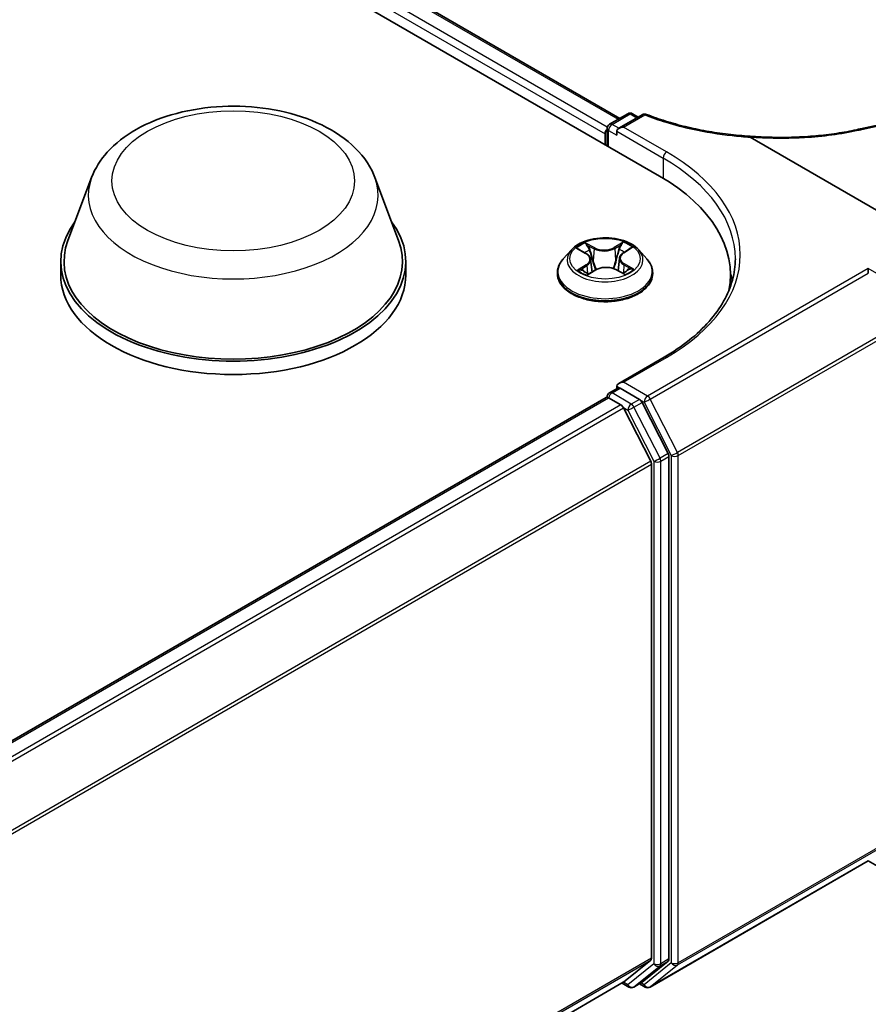
# Model space of a CAD drawing. Units: millimetres. Extents: x 7 to 8474, y 4 to 1549.
# Drawn here: x 98 to 104, y 117 to 124 of the extents above; entities that cross this region are included whole.
import ezdxf

# ---------------------------------------------------------------- set-up
doc = ezdxf.new("R2010")
doc.units = ezdxf.units.MM
doc.header["$LTSCALE"] = 0.5
doc.layers.add('Visible (ISO)', color=7, linetype='Continuous', lineweight=35)
doc.layers.add('Visible Narrow (ISO)', color=7, linetype='Continuous', lineweight=25)

msp = doc.modelspace()

# ---------------------------------------------------------------- linework, layer by layer
at = {"layer": 'Visible (ISO)'}
for p, q in [((71.87764, 140.51268), (102.51893, 122.82192)), ((72.41752, 140.43538), (102.24862, 123.21239)), ((103.87639, 123.14125), (105.07805, 123.40142)), ((102.18014, 123.17285), (102.3029, 123.24373)), ((102.40131, 123.23704), (102.24204, 123.14509)), ((102.33624, 123.24373), (102.37457, 123.2216)), ((102.14966, 123.1077), (102.14966, 123.03512)), ((102.16347, 123.02715), (102.16347, 123.14399)), ((102.22823, 123.12584), (102.22823, 123.09863)), ((103.85175, 123.13592), (103.85175, 123.13592)), ((103.13084, 123.08555), (105.05666, 121.97367)), ((98.67774, 122.81323), (98.51711, 122.38601)), ((100.59328, 122.81323), (100.75391, 122.38601)), ((101.9218, 122.32381), (101.86668, 122.26233)), ((101.97179, 122.32731), (102.02084, 122.29986)), ((102.27384, 122.30465), (102.31913, 122.33359)), ((102.37753, 122.32381), (102.43265, 122.26233)), ((98.46884, 122.24584), (98.46884, 122.15512)), ((100.80217, 122.24584), (100.80217, 122.15512)), ((102.05233, 122.25965), (102.06151, 122.17416)), ((102.247, 122.26721), (102.23794, 122.18286)), ((101.82744, 122.16419), (101.82744, 122.16788)), ((102.03792, 122.1601), (102.08522, 122.18828)), ((102.22242, 122.19096), (102.27337, 122.16437)), ((102.47189, 122.16419), (102.47189, 122.16788)), ((103.92996, 122.16708), (103.92996, 122.19778)), ((102.99732, 122.15512), (102.99732, 122.07629)), ((102.54941, 121.59883), (102.24204, 121.42137)), ((102.18014, 121.35842), (102.23514, 121.39017)), ((102.22823, 121.38618), (102.22823, 121.40213)), ((102.38212, 121.31328), (102.2518, 121.38852)), ((77.80946, 107.26985), (102.15657, 121.32666)), ((102.16347, 121.32955), (102.16347, 121.32821)), ((102.17324, 121.32501), (102.25648, 121.27695)), ((102.45847, 120.89574), (102.27458, 121.25671)), ((102.57632, 120.94736), (102.40022, 121.29303)), ((102.58179, 117.5319), (102.58179, 120.92678)), ((102.46393, 120.87516), (102.46393, 117.53816)), ((102.45385, 117.34251), (103.92996, 118.19475)), ((103.92996, 118.19475), (103.92996, 118.1949)), ((103.92996, 118.19475), (106.08494, 116.95057)), ((102.27458, 117.37525), (102.45847, 117.52389)), ((102.40022, 117.37529), (102.57632, 117.51763)), ((78.13351, 103.43724), (102.27314, 117.37426)), ((102.26433, 117.36918), (102.31045, 117.34255)), ((102.34379, 117.34255), (102.39878, 117.3743)), ((102.42051, 117.34251), (102.38212, 117.36468))]:
    msp.add_line(p, q, dxfattribs=at)
for centre, start, end in [((102.31957, 123.21486), 60, 120), ((102.41798, 123.20818), 68.635782, 120), ((102.19681, 123.14399), 120, 180), ((102.19681, 121.32955), 120, 180), ((102.32712, 117.37142), 240, 300), ((102.43718, 117.37138), 240, 300)]:
    msp.add_arc(centre, 0.03333, start, end, dxfattribs=at)
for centre, major_axis, ratio, start_param, end_param in [((102.17324, 123.12131), (0.01667, 0.02887), 0.5773503, 1.2124767, 2.3561945), ((102.27537, 123.12584), (-0.04714, 0), 0.5773503, 4.712389, 6.2831853), ((86.43916, 142.02638), (38.29734, -2.77792), 0.5245314, 5.2220486, 5.2227705), ((101.36399, 122.15512), (1.63333, 0), 0.5773503, 6.1711605, 7.0685835), ((99.63551, 122.24584), (1.16667, 0), 0.5773503, 2.7323454, 6.6924326), ((99.63551, 122.24584), (1.14444, 0), 0.5773503, 2.9278365, 6.4969414), ((101.36399, 121.97367), (1.66667, 0), 0.5773503, 0.1529658, 0.2006295), ((99.63551, 122.15512), (1.16667, 0), 0.5773503, 3.1415927, 6.2831853), ((102.27537, 121.40213), (-0.04714, 0), 0.5773503, 4.712389, 6.2831853), ((102.2518, 121.3613), (-0.01667, 0.02887), 0.5773503, 5.4977871, 6.2831853), ((102.17324, 121.2978), (-0.01667, 0.02887), 0.5773503, 5.4977871, 6.2831853), ((102.38212, 121.28607), (0.01667, -0.02887), 0.5773503, 1.4801364, 2.3561945), ((102.25648, 121.24974), (-0.01667, 0.02887), 0.5773503, 4.6217291, 5.4977871), ((102.44036, 120.88877), (-0.01667, 0.02887), 0.5773503, 3.9269908, 4.6217291), ((102.55822, 120.94039), (0.01667, -0.02887), 0.5773503, 0.7853982, 1.4801364), ((102.44036, 117.55177), (0.01667, -0.02887), 0.5773503, 0.0906599, 0.7853982), ((102.55822, 117.54551), (0.01667, -0.02887), 0.5773503, 0.0906599, 0.7853982), ((102.25648, 117.40313), (0.01667, -0.02887), 0.5773503, 0, 0.0906599), ((102.38212, 117.40317), (0.01667, -0.02887), 0.5773503, 0, 0.0906599)]:
    msp.add_ellipse(centre, major_axis=major_axis, ratio=ratio, start_param=start_param, end_param=end_param, dxfattribs=at)
for points, knots in [([(98.67774, 122.81323), (98.70134, 122.87601), (98.73801, 122.93327), (98.83759, 123.04404), (98.90422, 123.09505), (99.0616, 123.18408), (99.15428, 123.22037), (99.35153, 123.27225), (99.45609, 123.2878), (99.66661, 123.2976), (99.7725, 123.29203), (99.97723, 123.26017), (100.076, 123.23384), (100.25815, 123.1606), (100.34146, 123.11353), (100.48002, 122.99991), (100.53652, 122.9337), (100.58122, 122.84299), (100.58763, 122.82826), (100.59328, 122.81323)], [2.5699506, 2.5699506, 2.5699506, 2.5699506, 2.8349423, 2.8349423, 3.1517845, 3.1517845, 3.4995531, 3.4995531, 3.8465681, 3.8465681, 4.1902972, 4.1902972, 4.5353005, 4.5353005, 4.8843243, 4.8843243, 5.2205942, 5.2205942, 5.284031, 5.284031, 5.284031, 5.284031]), ([(102.43012, 123.23922), (102.47156, 123.22301), (102.51443, 123.20796), (102.60258, 123.18034), (102.64787, 123.16777), (102.74041, 123.14526), (102.78767, 123.1353), (102.88369, 123.11811), (102.93245, 123.11088), (103.031, 123.0992), (103.08078, 123.09475), (103.13083, 123.09172)], [0.0285218, 0.0285218, 0.0285218, 0.0285218, 0.16609609, 0.16609609, 0.30367038, 0.30367038, 0.44124466, 0.44124466, 0.57881895, 0.57881895, 0.71639324, 0.71639324, 0.71639324, 0.71639324]), ([(103.13083, 123.09172), (103.13074, 123.09173), (103.13064, 123.09157), (103.13028, 123.09051), (103.13, 123.08902), (103.12969, 123.08684)], [0.005925921, 0.005925921, 0.005925921, 0.005925921, 0.011228382, 0.011228382, 0.022560153, 0.022560153, 0.022560153, 0.022560153]), ([(103.13083, 123.09172), (103.18056, 123.0879), (103.23041, 123.08544), (103.32981, 123.08324), (103.37935, 123.08351), (103.47757, 123.08677), (103.52625, 123.08976), (103.62223, 123.09843), (103.66952, 123.10411), (103.7622, 123.11808), (103.80758, 123.12637), (103.85175, 123.13592)], [0.72389176, 0.72389176, 0.72389176, 0.72389176, 0.86019176, 0.86019176, 0.99649176, 0.99649176, 1.13279177, 1.13279177, 1.26909177, 1.26909177, 1.40539178, 1.40539178, 1.40539178, 1.40539178]), ([(103.13084, 123.08555), (103.13049, 123.08575), (103.13015, 123.08598), (103.1298, 123.08638), (103.12971, 123.08653), (103.12968, 123.08674), (103.12968, 123.08679), (103.12969, 123.08684)], [0, 0, 0, 0, 0.0013408219, 0.0013408219, 0.0021512783, 0.0021512783, 0.0024010677, 0.0024010677, 0.0024010677, 0.0024010677]), ([(102.37753, 122.32381), (102.3639, 122.33902), (102.34658, 122.35237), (102.30573, 122.37534), (102.28193, 122.3848), (102.23085, 122.3986), (102.20359, 122.40296), (102.14832, 122.40632), (102.12033, 122.40533), (102.06618, 122.39812), (102.04003, 122.3919), (101.99195, 122.37456), (101.97006, 122.36343), (101.94031, 122.34212), (101.93033, 122.33333), (101.9218, 122.32381)], [1.2298238, 1.2298238, 1.2298238, 1.2298238, 1.5508367, 1.5508367, 1.8852653, 1.8852653, 2.2183427, 2.2183427, 2.5496562, 2.5496562, 2.8813921, 2.8813921, 3.21537, 3.21537, 3.4162832, 3.4162832, 3.4162832, 3.4162832]), ([(102.05233, 122.25965), (102.05199, 122.26281), (102.05125, 122.26595), (102.049, 122.27205), (102.0475, 122.27501), (102.04381, 122.28071), (102.04162, 122.28345), (102.03665, 122.28864), (102.03386, 122.2911), (102.02774, 122.29571), (102.02441, 122.29787), (102.02084, 122.29986)], [0.8141605, 0.8141605, 0.8141605, 0.8141605, 0.96199701, 0.96199701, 1.10983351, 1.10983351, 1.25767002, 1.25767002, 1.40550653, 1.40550653, 1.55334303, 1.55334303, 1.55334303, 1.55334303]), ([(102.27384, 122.30465), (102.27079, 122.3027), (102.26795, 122.30063), (102.26274, 122.29623), (102.26037, 122.29391), (102.25614, 122.28905), (102.25429, 122.28651), (102.25115, 122.28125), (102.24988, 122.27853), (102.24795, 122.27295), (102.24731, 122.27009), (102.247, 122.26721)], [3.15904595, 3.15904595, 3.15904595, 3.15904595, 3.29362605, 3.29362605, 3.42820615, 3.42820615, 3.56278624, 3.56278624, 3.69736634, 3.69736634, 3.83194644, 3.83194644, 3.83194644, 3.83194644]), ([(101.86668, 122.26233), (101.86172, 122.25679), (101.85716, 122.25106), (101.84895, 122.23925), (101.84528, 122.23317), (101.83892, 122.22071), (101.83623, 122.21433), (101.83187, 122.20133), (101.83022, 122.19472), (101.828, 122.18136), (101.82744, 122.17462), (101.82744, 122.16788)], [3.41628319, 3.41628319, 3.41628319, 3.41628319, 3.51179651, 3.51179651, 3.60730983, 3.60730983, 3.70282315, 3.70282315, 3.79833648, 3.79833648, 3.8938498, 3.8938498, 3.8938498, 3.8938498]), ([(102.47189, 122.16788), (102.47189, 122.17462), (102.47133, 122.18136), (102.46911, 122.19472), (102.46746, 122.20133), (102.4631, 122.21433), (102.46041, 122.22071), (102.45405, 122.23317), (102.45038, 122.23925), (102.44217, 122.25106), (102.43761, 122.25679), (102.43265, 122.26233)], [0.75225715, 0.75225715, 0.75225715, 0.75225715, 0.84777047, 0.84777047, 0.94328379, 0.94328379, 1.03879711, 1.03879711, 1.13431044, 1.13431044, 1.22982376, 1.22982376, 1.22982376, 1.22982376]), ([(103.03066, 122.26398), (103.03066, 122.21562), (103.02408, 122.16724), (102.99775, 122.07128), (102.978, 122.0237), (102.92548, 121.93037), (102.8927, 121.88464), (102.81472, 121.79627), (102.7695, 121.75364), (102.66766, 121.67271), (102.61104, 121.63441), (102.54941, 121.59883)], [5.49778714, 5.49778714, 5.49778714, 5.49778714, 5.65486678, 5.65486678, 5.81194641, 5.81194641, 5.96902604, 5.96902604, 6.12610567, 6.12610567, 6.28318531, 6.28318531, 6.28318531, 6.28318531]), ([(101.82744, 122.16419), (101.82744, 122.14432), (101.83268, 122.1245), (101.853, 122.08654), (101.86844, 122.06847), (101.90829, 122.0357), (101.93304, 122.02114), (101.98903, 121.99736), (102.02029, 121.98818), (102.08602, 121.97608), (102.12047, 121.97316), (102.18917, 121.97381), (102.2234, 121.97737), (102.28832, 121.99065), (102.319, 122.00039), (102.37377, 122.02521), (102.39785, 122.04031), (102.4367, 122.07458), (102.45154, 122.09375), (102.46809, 122.13033), (102.47189, 122.14725), (102.47189, 122.16419)], [3.8938498, 3.8938498, 3.8938498, 3.8938498, 4.1935604, 4.1935604, 4.5059714, 4.5059714, 4.8304644, 4.8304644, 5.1561923, 5.1561923, 5.4809428, 5.4809428, 5.8052977, 5.8052977, 6.1301318, 6.1301318, 6.4559292, 6.4559292, 6.7798442, 6.7798442, 7.0354425, 7.0354425, 7.0354425, 7.0354425]), ([(102.00025, 122.1835), (102.00241, 122.18183), (102.00473, 122.18015), (102.00969, 122.17683), (102.01233, 122.17518), (102.01791, 122.17194), (102.02085, 122.17034), (102.027, 122.16723), (102.03022, 122.16571), (102.03573, 122.1633), (102.03795, 122.16237), (102.04021, 122.16147)], [4.53533934, 4.53533934, 4.53533934, 4.53533934, 4.60533867, 4.60533867, 4.675338, 4.675338, 4.74533734, 4.74533734, 4.81533667, 4.81533667, 4.86055009, 4.86055009, 4.86055009, 4.86055009]), ([(102.22242, 122.19096), (102.21479, 122.19493), (102.20619, 122.19819), (102.18779, 122.20303), (102.17799, 122.20462), (102.15803, 122.20601), (102.14788, 122.20582), (102.12811, 122.20366), (102.1185, 122.2017), (102.10065, 122.19615), (102.09241, 122.19257), (102.08522, 122.18828)], [1.5882496, 1.5882496, 1.5882496, 1.5882496, 1.8954276, 1.8954276, 2.2026055, 2.2026055, 2.5097835, 2.5097835, 2.8169614, 2.8169614, 3.1241394, 3.1241394, 3.1241394, 3.1241394]), ([(102.26997, 122.16615), (102.27164, 122.16693), (102.27327, 122.16772), (102.27798, 122.17008), (102.28094, 122.17167), (102.28658, 122.17493), (102.28924, 122.17658), (102.29425, 122.17991), (102.2966, 122.18159), (102.30097, 122.18495), (102.30299, 122.18663), (102.30485, 122.18828)], [6.14376663, 6.14376663, 6.14376663, 6.14376663, 6.17989309, 6.17989309, 6.25019538, 6.25019538, 6.32049768, 6.32049768, 6.39079997, 6.39079997, 6.46110227, 6.46110227, 6.46110227, 6.46110227])]:
    msp.add_open_spline(points, degree=3, knots=knots, dxfattribs=at)
at = {"layer": 'Visible Narrow (ISO)'}
for p, q in [((72.40086, 140.43373), (102.23886, 123.20675)), ((72.29405, 140.34485), (102.14966, 123.1077)), ((102.16482, 123.15338), (72.31762, 140.38567)), ((103.8855, 123.13697), (105.08716, 123.39715)), ((102.19681, 123.1712), (102.31957, 123.24208)), ((102.27537, 123.15306), (102.41798, 123.23539)), ((102.31957, 123.24208), (102.3648, 123.21597)), ((102.24204, 123.14509), (102.19681, 123.1712)), ((102.17324, 123.13038), (102.22823, 123.09863)), ((102.17324, 123.02151), (102.17324, 123.13038)), ((102.22823, 123.12584), (102.5425, 122.9444)), ((102.56607, 122.98522), (102.27537, 123.15306)), ((102.5425, 122.9444), (102.5425, 122.80803)), ((102.07948, 122.3374), (102.01521, 122.37093)), ((102.27156, 122.37584), (102.21127, 122.33993)), ((101.95592, 122.33436), (102.01813, 122.29955)), ((102.03537, 122.35197), (102.07577, 122.33089)), ((102.07577, 122.33089), (102.07036, 122.25211)), ((102.21524, 122.33356), (102.25314, 122.35614)), ((102.21524, 122.33356), (102.22104, 122.25499)), ((102.27683, 122.3045), (102.33491, 122.34161)), ((102.34341, 122.19361), (102.2812, 122.22842)), ((102.0225, 122.22347), (101.96442, 122.18636)), ((101.9901, 122.19385), (102.02661, 122.21718)), ((102.02661, 122.21718), (102.03054, 122.1656)), ((102.02777, 122.15213), (102.08806, 122.18804)), ((102.21985, 122.19057), (102.28412, 122.15703)), ((102.27735, 122.22198), (102.27348, 122.16783)), ((102.27735, 122.22198), (102.31645, 122.2001)), ((103.92996, 122.19778), (102.43718, 121.33592)), ((102.45529, 121.31568), (103.92996, 122.16708)), ((106.10161, 120.94398), (103.92996, 122.19778)), ((104.10839, 121.80296), (102.63918, 120.95471)), ((102.64464, 120.93413), (104.11385, 121.78238)), ((102.27537, 121.42934), (102.56607, 121.59718)), ((102.43718, 121.33592), (102.27537, 121.42934)), ((102.19681, 121.35677), (102.2518, 121.38852)), ((102.22823, 121.40213), (102.2518, 121.38852)), ((77.81924, 107.26423), (102.17324, 121.32501)), ((102.32712, 121.28153), (102.19681, 121.35677)), ((102.38212, 121.31328), (102.32712, 121.28153)), ((102.38212, 121.31328), (102.41361, 121.2951)), ((102.41361, 121.2951), (102.5975, 120.93413)), ((102.63918, 120.95471), (102.45529, 121.31568)), ((102.25648, 121.27695), (77.90248, 107.21617)), ((77.92907, 107.20082), (102.27458, 121.25671)), ((102.27404, 121.25774), (102.30355, 121.2407)), ((102.30355, 121.2407), (102.47965, 120.89502)), ((102.34523, 121.26128), (102.40022, 121.29303)), ((102.52133, 120.9156), (102.34523, 121.26128)), ((102.45847, 120.89574), (78.12399, 106.84622)), ((102.57632, 120.94736), (102.52133, 120.9156)), ((102.52679, 120.89502), (102.58179, 120.92678)), ((102.5975, 120.93413), (102.5975, 117.50641)), ((102.64464, 117.50641), (102.64464, 120.93413)), ((78.13256, 106.82743), (102.46393, 120.87516)), ((102.47965, 120.89502), (102.47965, 117.50015)), ((102.52679, 117.50015), (102.52679, 120.89502)), ((102.63918, 117.49214), (104.10839, 118.34039)), ((104.11385, 118.35465), (102.64464, 117.50641)), ((103.92996, 118.1949), (102.45529, 117.3435)), ((102.46393, 117.53816), (78.13351, 103.49098)), ((78.13351, 103.47987), (102.45847, 117.52389)), ((102.5975, 117.50641), (102.41361, 117.35777)), ((102.52133, 117.48588), (102.57632, 117.51763)), ((102.58179, 117.5319), (102.52679, 117.50015)), ((102.47965, 117.50015), (102.30355, 117.35781)), ((102.34523, 117.34354), (102.52133, 117.48588)), ((102.45529, 117.3435), (102.63918, 117.49214)), ((102.27458, 117.37525), (78.13351, 103.4374)), ((102.30355, 117.35781), (102.27404, 117.37484)), ((102.40022, 117.37529), (102.34523, 117.34354)), ((102.41361, 117.35777), (102.39188, 117.37032))]:
    msp.add_line(p, q, dxfattribs=at)
for centre, major_axis in [((99.63551, 122.79017), (-0.82044, 0)), ((102.14966, 122.26398), (0.23794, 0))]:
    msp.add_ellipse(centre, major_axis=major_axis, ratio=0.5773503, dxfattribs=at)
for centre, major_axis, ratio, start_param, end_param in [((102.31957, 123.21486), (-0.01667, 0.02887), 0.5773503, 5.4977871, 6.2831853), ((102.31957, 123.21486), (0.01667, 0.02887), 0.5773503, 0, 0.7853982), ((102.41798, 123.20818), (-0.01667, 0.02887), 0.5773503, 5.4977871, 6.2831853), ((102.41798, 123.20818), (0.01214, 0.03104), 0.4579845, 0, 0.7068832), ((102.19681, 123.14399), (0.01667, 0.02887), 0.5773503, 0.7853982, 2.3561945), ((102.19681, 123.14399), (-0.01667, 0.02887), 0.5773503, 5.4977871, 6.2831853), ((102.19681, 123.14399), (-0.03333, 0), 0.5773503, 0, 0.7853982), ((103.88345, 123.10867), (-0.00705, 0.03258), 0.4157051, 5.6680636, 6.2831853), ((102.56607, 122.95801), (0.01667, 0.02887), 0.5773503, 0.7853982, 2.3561945), ((101.36399, 122.2912), (1.7, 0), 0.5773503, 5.4977871, 7.0685835), ((101.36399, 122.26398), (1.66667, 0), 0.5773503, 0, 0.7853982), ((99.63551, 122.69319), (0.98008, 0), 0.5773503, 2.9278365, 6.4969414), ((102.14966, 122.26398), (-0.2289, 0), 0.5773503, 5.3402436, 5.7216127), ((102.14966, 122.26398), (-0.2289, 0), 0.5773503, 3.7694473, 4.1508164), ((102.14966, 122.25573), (-0.25657, 0), 0.5773503, 5.8056187, 9.9023446), ((102.14966, 122.23879), (0.17913, 0), 0.5773503, 2.2094353, 2.4483335), ((102.01813, 122.29502), (0.00271, 0.00485), 0.5682223, 0, 0.7776764), ((101.95208, 122.2602), (0.09491, 0), 0.5773503, 5.5483815, 7.0842712), ((102.03166, 122.35), (-0.00446, -0.00331), 0.1693543, 1.0210483, 2.4162304), ((102.04585, 122.32153), (-0.00533, -0.00155), 0.2301232, 3.8783035, 5.2337267), ((102.07948, 122.33287), (-0.00257, -0.00493), 0.5474133, 3.9029417, 5.3864716), ((102.14311, 122.37392), (0.10044, 0), 0.5773503, 3.9775851, 5.5134749), ((102.14311, 122.37806), (-0.09491, 0), 0.5773503, 0.8359925, 2.3718822), ((102.21127, 122.33539), (0.00284, -0.00477), 0.5863362, 0.8646967, 2.3482266), ((102.24399, 122.32533), (-0.00537, 0.00141), 0.2160356, 4.2445507, 5.5999738), ((102.34725, 122.26777), (-0.09491, 0), 0.5773503, 5.5483815, 7.0842712), ((102.14966, 122.23879), (0.17913, 0), 0.5773503, 0.7485157, 0.9984394), ((102.25712, 122.35431), (-0.00461, 0.0031), 0.2000421, 0.6803886, 2.0755708), ((102.27683, 122.29997), (-0.00299, 0.00468), 0.6058097, 5.4711772, 6.2831853), ((102.14966, 122.17777), (-0.31863, 0), 0.5773503, 5.8056187, 9.9023446), ((101.95208, 122.25606), (0.10044, 0), 0.5773503, 5.5483815, 6.3450887), ((102.06665, 122.25013), (-0.00533, -0.00155), 0.2300908, 3.8782964, 5.2293423), ((102.22501, 122.25316), (-0.00537, 0.00141), 0.2160014, 4.2489342, 5.5999801), ((102.34725, 122.26363), (-0.10044, 0), 0.5773503, 6.221282, 7.0842712), ((102.2812, 122.22388), (-0.00271, -0.00485), 0.5682223, 3.919269, 5.4027989), ((102.14966, 122.16788), (-0.32222, 0), 0.5773503, 0, 3.1415927), ((102.14966, 122.16419), (0.32222, 0), 0.5773503, 3.1415927, 6.2831853), ((102.14966, 122.26398), (0.2289, 0), 0.5773503, 3.7694473, 4.1508164), ((101.9942, 122.19211), (-0.001, -0.00546), 0.7961216, 4.5350837, 5.9302658), ((102.00984, 122.18087), (-0.00474, -0.0029), 0.7393689, 5.197397, 5.7307722), ((102.0225, 122.21893), (0.00299, -0.00468), 0.6058097, 0.8460547, 2.3295845), ((102.08806, 122.18351), (-0.00284, 0.00477), 0.5863362, 5.4898193, 6.2831853), ((102.15622, 122.14991), (0.09491, 0), 0.5773503, 0.8359925, 2.3718822), ((102.21985, 122.18603), (0.00257, 0.00493), 0.5474133, 0, 0.7613491), ((102.14966, 122.26398), (0.2289, 0), 0.5773503, 5.3402436, 5.7216127), ((102.29606, 122.18635), (-0.00471, 0.00295), 0.7198698, 3.6001427, 4.2946594), ((102.3126, 122.1982), (0.00114, -0.00544), 0.7628771, 0.3695391, 1.7647212), ((102.56607, 121.56996), (-0.01667, 0.02887), 0.5773503, 5.4977871, 6.2831853), ((102.19681, 121.32955), (-0.01667, 0.02887), 0.5773503, 5.4977871, 6.2831853), ((102.19681, 121.32955), (-0.03333, 0), 0.5773503, 0, 0.0701236), ((102.19681, 121.32955), (-0.01667, -0.02887), 0.5773503, 3.9269908, 5.2032717), ((102.43718, 121.30871), (-0.01667, -0.02887), 0.5773503, 3.9269908, 5.4977871), ((102.43718, 121.30871), (0.0297, 0.01513), 0.0739221, 3.7590136, 5.32981), ((102.43718, 121.30871), (0.01667, -0.02887), 0.5773503, 1.4801364, 2.3561945), ((102.32712, 121.25431), (-0.01667, -0.02887), 0.5773503, 3.9269908, 5.4977871), ((102.32712, 121.25431), (0.0297, 0.01513), 0.0739221, 3.7590136, 5.32981), ((102.32712, 121.25431), (-0.01667, 0.02887), 0.5773503, 4.6217291, 5.4977871), ((102.50322, 120.90863), (-0.0297, -0.01513), 0.0739221, 0.617421, 2.1882173), ((102.50322, 120.90863), (-0.01667, 0.02887), 0.5773503, 3.9269908, 4.6217291), ((102.62107, 120.94774), (-0.0297, -0.01513), 0.0739221, 0.617421, 2.1882173), ((102.62107, 120.94774), (0.03333, 0), 0.5773503, 3.9269908, 5.4977871), ((102.62107, 120.94774), (-0.01667, 0.02887), 0.5773503, 3.9269908, 4.6217291), ((102.50322, 120.90863), (0.03333, 0), 0.5773503, 3.9269908, 5.4977871), ((102.62107, 117.52001), (0.02095, -0.02592), 0.8131434, 4.585045, 6.1558413), ((102.62107, 117.52001), (-0.03333, 0), 0.5773503, 0.7853982, 2.3561945), ((102.62107, 117.52001), (0.01667, -0.02887), 0.5773503, 0.0906599, 0.7853982), ((102.50322, 117.51376), (-0.03333, 0), 0.5773503, 0.7853982, 2.3561945), ((102.50322, 117.51376), (0.02095, -0.02592), 0.8131434, 4.585045, 6.1558413), ((102.50322, 117.51376), (0.01667, -0.02887), 0.5773503, 0.0906599, 0.7853982), ((102.32712, 117.37142), (0.02095, -0.02592), 0.8131434, 4.585045, 6.1558413), ((102.32712, 117.37142), (-0.01667, -0.02887), 0.5773503, 5.4977871, 6.2831853), ((102.32712, 117.37142), (0.01667, -0.02887), 0.5773503, 0, 0.0906599), ((102.43718, 117.37138), (0.02095, -0.02592), 0.8131434, 4.585045, 6.1558413), ((102.43718, 117.37138), (-0.01667, -0.02887), 0.5773503, 5.4977871, 6.2831853), ((102.43718, 117.37138), (0.01667, -0.02887), 0.5773503, 0, 0.0906599)]:
    msp.add_ellipse(centre, major_axis=major_axis, ratio=ratio, start_param=start_param, end_param=end_param, dxfattribs=at)
for points, knots in [([(102.41798, 123.23539), (102.46399, 123.21739), (102.51168, 123.20082), (102.61917, 123.16786), (102.67957, 123.1521), (102.74146, 123.13862), (102.82801, 123.11977), (102.91748, 123.10539), (103.049, 123.09138), (103.08984, 123.088), (103.13084, 123.08555)], [0.0285218, 0.0285218, 0.0285218, 0.0285218, 0.17858127, 0.17858127, 0.35716254, 0.35716254, 0.35716254, 0.60692962, 0.60692962, 0.71822855, 0.71822855, 0.71822855, 0.71822855]), ([(103.12969, 123.08684), (103.15826, 123.08464), (103.18688, 123.08288), (103.31023, 123.0772), (103.40484, 123.07773), (103.49755, 123.08313), (103.56057, 123.0868), (103.62272, 123.09272), (103.74417, 123.10893), (103.80348, 123.11923), (103.86085, 123.13163)], [0.72331009, 0.72331009, 0.72331009, 0.72331009, 0.80069656, 0.80069656, 1.0569713, 1.0569713, 1.0569713, 1.23118166, 1.23118166, 1.40539028, 1.40539028, 1.40539028, 1.40539028]), ([(103.85175, 123.13592), (103.85191, 123.13595), (103.85208, 123.13598), (103.85313, 123.13611), (103.85406, 123.13602), (103.85596, 123.13544), (103.85693, 123.13494), (103.85889, 123.13357), (103.85987, 123.13269), (103.86085, 123.13163)], [0.20276172, 0.20276172, 0.20276172, 0.20276172, 0.25, 0.25, 0.5, 0.5, 0.75, 0.75, 1, 1, 1, 1]), ([(103.86085, 123.13163), (103.86495, 123.13252), (103.86906, 123.13341), (103.87728, 123.13519), (103.88139, 123.13608), (103.8855, 123.13697)], [0.000001743, 0.000001743, 0.000001743, 0.000001743, 0.012479893, 0.012479893, 0.024959786, 0.024959786, 0.024959786, 0.024959786]), ([(102.03537, 122.35197), (102.03349, 122.35371), (102.03166, 122.3555), (102.02701, 122.36006), (102.02427, 122.36278), (102.01941, 122.36733), (102.0173, 122.36921), (102.01521, 122.37093)], [-0.032055974, -0.032055974, -0.032055974, -0.032055974, -0.02365019, -0.02365019, -0.010200936, -0.010200936, 0.000338329, 0.000338329, 0.000338329, 0.000338329]), ([(102.01521, 122.37093), (102.01655, 122.36903), (102.0179, 122.36683), (102.02113, 122.36136), (102.02303, 122.35796), (102.02661, 122.35215), (102.02811, 122.34985), (102.0298, 122.34762)], [-0.000338329, -0.000338329, -0.000338329, -0.000338329, 0.010200936, 0.010200936, 0.02365019, 0.02365019, 0.032055974, 0.032055974, 0.032055974, 0.032055974]), ([(102.27156, 122.37584), (102.27001, 122.37437), (102.26845, 122.37278), (102.26535, 122.36951), (102.26381, 122.36782), (102.26048, 122.36412), (102.25866, 122.36208), (102.25559, 122.35871), (102.25438, 122.35741), (102.25314, 122.35614)], [-0.032394303, -0.032394303, -0.032394303, -0.032394303, -0.023744988, -0.023744988, -0.0154285, -0.0154285, -0.005934038, -0.005934038, 0, 0, 0, 0]), ([(102.25881, 122.35201), (102.25992, 122.35362), (102.26092, 122.35527), (102.26334, 122.35952), (102.26463, 122.36207), (102.26685, 122.36659), (102.26782, 122.36861), (102.26971, 122.37244), (102.27064, 122.37424), (102.27156, 122.37584)], [0, 0, 0, 0, 0.005934038, 0.005934038, 0.0154285, 0.0154285, 0.023744988, 0.023744988, 0.032394303, 0.032394303, 0.032394303, 0.032394303]), ([(101.98256, 122.32128), (101.98175, 122.32214), (101.98088, 122.32294), (101.97753, 122.32577), (101.97484, 122.3275), (101.96951, 122.33024), (101.96691, 122.33131), (101.9615, 122.33312), (101.9587, 122.33383), (101.95592, 122.33436)], [0.00241398, 0.00241398, 0.00241398, 0.00241398, 0.005934038, 0.005934038, 0.0154285, 0.0154285, 0.023744988, 0.023744988, 0.032394303, 0.032394303, 0.032394303, 0.032394303]), ([(101.95592, 122.33436), (101.95848, 122.33346), (101.96105, 122.33246), (101.96605, 122.33029), (101.96848, 122.32912), (101.97115, 122.32767), (101.97147, 122.32749), (101.97179, 122.32731)], [-0.032394303, -0.032394303, -0.032394303, -0.032394303, -0.023744988, -0.023744988, -0.0154285, -0.0154285, -0.014280736, -0.014280736, -0.014280736, -0.014280736]), ([(102.0298, 122.34762), (102.0327, 122.34381), (102.03529, 122.33967), (102.03972, 122.33097), (102.04154, 122.32641), (102.04288, 122.32182)], [-0.028982846, -0.028982846, -0.028982846, -0.028982846, -0.014585063, -0.014585063, 0, 0, 0, 0]), ([(102.04956, 122.32351), (102.04809, 122.32856), (102.04611, 122.33359), (102.04131, 122.34318), (102.0385, 122.34775), (102.03537, 122.35197)], [0, 0, 0, 0, 0.014585063, 0.014585063, 0.028982846, 0.028982846, 0.028982846, 0.028982846]), ([(102.04288, 122.32182), (102.04635, 122.30993), (102.04982, 122.29803), (102.05676, 122.27423), (102.06023, 122.26233), (102.0637, 122.25043)], [-0.068779854, -0.068779854, -0.068779854, -0.068779854, -0.034389927, -0.034389927, 0, 0, 0, 0]), ([(102.07036, 122.25211), (102.06689, 122.26401), (102.06343, 122.27591), (102.05649, 122.29971), (102.05303, 122.31161), (102.04956, 122.32351)], [0, 0, 0, 0, 0.034389927, 0.034389927, 0.068779854, 0.068779854, 0.068779854, 0.068779854]), ([(102.24002, 122.32715), (102.23685, 122.31513), (102.23369, 122.3031), (102.22737, 122.27904), (102.2242, 122.26702), (102.22104, 122.25499)], [0, 0, 0, 0, 0.034389927, 0.034389927, 0.068779854, 0.068779854, 0.068779854, 0.068779854]), ([(102.22769, 122.25357), (102.23086, 122.26559), (102.23402, 122.27762), (102.24035, 122.30167), (102.24352, 122.3137), (102.24668, 122.32573)], [-0.068779854, -0.068779854, -0.068779854, -0.068779854, -0.034389927, -0.034389927, 0, 0, 0, 0]), ([(102.25314, 122.35614), (102.25021, 122.35178), (102.24759, 122.34707), (102.24316, 122.33729), (102.24135, 122.33222), (102.24002, 122.32715)], [0, 0, 0, 0, 0.014491423, 0.014491423, 0.028982846, 0.028982846, 0.028982846, 0.028982846]), ([(102.24668, 122.32573), (102.2479, 122.33033), (102.24957, 122.33493), (102.25366, 122.34379), (102.25609, 122.34806), (102.25881, 122.35201)], [-0.028982846, -0.028982846, -0.028982846, -0.028982846, -0.014491423, -0.014491423, 0, 0, 0, 0]), ([(102.33491, 122.34161), (102.3316, 122.34084), (102.32826, 122.33979), (102.32089, 122.33671), (102.31694, 122.3345), (102.3116, 122.3302), (102.3099, 122.32855), (102.30841, 122.32674)], [-0.000338329, -0.000338329, -0.000338329, -0.000338329, 0.010200936, 0.010200936, 0.02365019, 0.02365019, 0.030680728, 0.030680728, 0.030680728, 0.030680728]), ([(102.31913, 122.33359), (102.32134, 122.335), (102.32363, 122.33631), (102.32891, 122.33904), (102.33193, 122.34041), (102.33491, 122.34161)], [-0.01853383, -0.01853383, -0.01853383, -0.01853383, -0.010200936, -0.010200936, 0.000338329, 0.000338329, 0.000338329, 0.000338329]), ([(102.0637, 122.25043), (102.06866, 122.23343), (102.0743, 122.21675), (102.08234, 122.19648), (102.08398, 122.1925), (102.08568, 122.18855)], [-0.098241255, -0.098241255, -0.098241255, -0.098241255, -0.049120627, -0.049120627, -0.037021381, -0.037021381, -0.037021381, -0.037021381]), ([(102.0907, 122.19131), (102.08922, 122.19502), (102.08778, 122.19876), (102.08033, 122.21869), (102.07503, 122.23526), (102.07036, 122.25211)], [0.037723721, 0.037723721, 0.037723721, 0.037723721, 0.049120627, 0.049120627, 0.098241255, 0.098241255, 0.098241255, 0.098241255]), ([(102.22104, 122.25499), (102.21679, 122.23797), (102.21187, 122.22121), (102.20546, 122.20272), (102.20473, 122.20064), (102.20398, 122.19857)], [0, 0, 0, 0, 0.049120627, 0.049120627, 0.055357827, 0.055357827, 0.055357827, 0.055357827]), ([(102.20946, 122.19668), (102.21027, 122.19878), (102.21106, 122.20089), (102.21792, 122.2195), (102.22317, 122.23639), (102.22769, 122.25357)], [-0.055409003, -0.055409003, -0.055409003, -0.055409003, -0.049120627, -0.049120627, 0, 0, 0, 0]), ([(101.9901, 122.19385), (101.9883, 122.19347), (101.98629, 122.19304), (101.98078, 122.19174), (101.97713, 122.19077), (101.97042, 122.18864), (101.9674, 122.18756), (101.96442, 122.18636)], [-0.032055974, -0.032055974, -0.032055974, -0.032055974, -0.02365019, -0.02365019, -0.010200936, -0.010200936, 0.000338329, 0.000338329, 0.000338329, 0.000338329]), ([(101.96442, 122.18636), (101.96773, 122.18713), (101.97107, 122.18765), (101.97844, 122.18829), (101.98239, 122.18827), (101.98809, 122.18782), (101.9901, 122.18755), (101.99176, 122.18725)], [-0.000338329, -0.000338329, -0.000338329, -0.000338329, 0.010200936, 0.010200936, 0.02365019, 0.02365019, 0.032055974, 0.032055974, 0.032055974, 0.032055974]), ([(102.00573, 122.18261), (102.00383, 122.18572), (102.00151, 122.18826), (101.99622, 122.19203), (101.99327, 122.19327), (101.9901, 122.19385)], [0, 0, 0, 0, 0.014585063, 0.014585063, 0.028982846, 0.028982846, 0.028982846, 0.028982846]), ([(101.99176, 122.18725), (101.99461, 122.18675), (101.99726, 122.18565), (101.99984, 122.18381), (102.00004, 122.18366), (102.00025, 122.1835)], [-0.028982846, -0.028982846, -0.028982846, -0.028982846, -0.014585063, -0.014585063, -0.01330216, -0.01330216, -0.01330216, -0.01330216]), ([(102.03947, 122.16103), (102.03876, 122.16107), (102.0381, 122.16105), (102.03599, 122.16076), (102.0347, 122.16019), (102.03248, 122.15857), (102.03151, 122.15758), (102.02962, 122.15517), (102.02869, 122.15373), (102.02777, 122.15213)], [0.001935885, 0.001935885, 0.001935885, 0.001935885, 0.005934038, 0.005934038, 0.0154285, 0.0154285, 0.023744988, 0.023744988, 0.032394303, 0.032394303, 0.032394303, 0.032394303]), ([(102.02777, 122.15213), (102.02932, 122.1536), (102.03088, 122.15499), (102.03398, 122.15749), (102.03552, 122.1586), (102.03736, 122.15976), (102.03764, 122.15993), (102.03792, 122.1601)], [-0.032394303, -0.032394303, -0.032394303, -0.032394303, -0.023744988, -0.023744988, -0.0154285, -0.0154285, -0.013933467, -0.013933467, -0.013933467, -0.013933467]), ([(102.28412, 122.15703), (102.28278, 122.15894), (102.28143, 122.16061), (102.2782, 122.16364), (102.2763, 122.16481), (102.2732, 122.16548), (102.27225, 122.16555), (102.27122, 122.16549)], [-0.000338329, -0.000338329, -0.000338329, -0.000338329, 0.010200936, 0.010200936, 0.02365019, 0.02365019, 0.029138382, 0.029138382, 0.029138382, 0.029138382]), ([(102.27337, 122.16437), (102.27486, 122.1636), (102.27632, 122.16272), (102.27992, 122.16035), (102.28203, 122.15876), (102.28412, 122.15703)], [-0.017412818, -0.017412818, -0.017412818, -0.017412818, -0.010200936, -0.010200936, 0.000338329, 0.000338329, 0.000338329, 0.000338329]), ([(102.31645, 122.2001), (102.31306, 122.19939), (102.30991, 122.19802), (102.30432, 122.19402), (102.30189, 122.1914), (102.29992, 122.18824)], [0, 0, 0, 0, 0.014491423, 0.014491423, 0.028982846, 0.028982846, 0.028982846, 0.028982846]), ([(102.30485, 122.18828), (102.30546, 122.18883), (102.3061, 122.18934), (102.30927, 122.1916), (102.31211, 122.19283), (102.31516, 122.19344)], [-0.018280156, -0.018280156, -0.018280156, -0.018280156, -0.014491423, -0.014491423, 0, 0, 0, 0]), ([(102.31516, 122.19344), (102.31641, 122.1937), (102.31783, 122.19395), (102.3218, 122.19451), (102.32449, 122.19476), (102.32982, 122.19492), (102.33242, 122.19488), (102.33783, 122.1945), (102.34063, 122.19414), (102.34341, 122.19361)], [0, 0, 0, 0, 0.005934038, 0.005934038, 0.0154285, 0.0154285, 0.023744988, 0.023744988, 0.032394303, 0.032394303, 0.032394303, 0.032394303]), ([(102.34341, 122.19361), (102.34085, 122.1945), (102.33828, 122.19531), (102.33328, 122.19671), (102.33085, 122.19731), (102.32583, 122.19844), (102.32324, 122.19894), (102.31927, 122.19964), (102.31781, 122.19988), (102.31645, 122.2001)], [-0.032394303, -0.032394303, -0.032394303, -0.032394303, -0.023744988, -0.023744988, -0.0154285, -0.0154285, -0.005934038, -0.005934038, 0, 0, 0, 0])]:
    msp.add_open_spline(points, degree=3, knots=knots, dxfattribs=at)
for points in [[(102.00895, 122.17735), (102.00788, 122.1791), (102.0068, 122.18086), (102.00573, 122.18261)], [(102.29992, 122.18824), (102.2983, 122.18568), (102.29669, 122.18311), (102.29508, 122.18054)]]:
    msp.add_open_spline(points, degree=3, dxfattribs=at)

doc.saveas('drawing.dxf')
